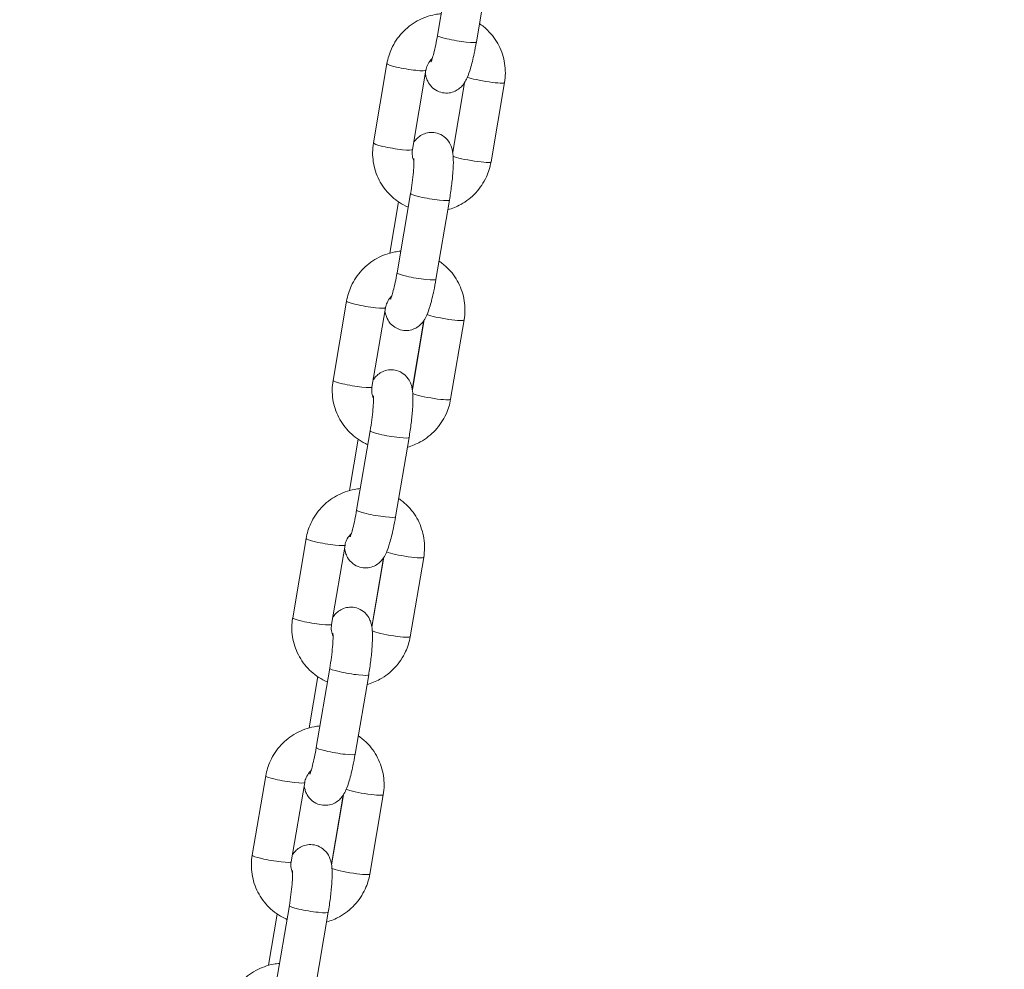
# Model space of a CAD drawing. Units: millimetres. Extents: x -24 to 7281, y 4 to 5918.
# Drawn here: x 6160 to 6310, y 4646 to 4791 of the extents above; entities that cross this region are included whole.
import ezdxf

# ---------------------------------------------------------------- set-up
doc = ezdxf.new("R2010")
doc.units = ezdxf.units.MM
doc.styles.get("Standard").update_dxf_attribs({"font": 'Squ721Rm.ttf'})
doc.dimstyles.new('OLCU', dxfattribs={"dimtxt": 300, "dimasz": 150, "dimexe": 0.18, "dimexo": 0.0625, "dimgap": 50, "dimtad": 1, "dimdec": 0, "dimlfac": 0.1, "dimrnd": 5, "dimzin": 0, "dimdsep": 46, "dimtxsty": 'Standard', "dimcen": 0.09, "dimse1": 1, "dimse2": 1, "dimadec": 0, "dimazin": 0, "dimtfac": 1, "dimtdec": 0, "dimtofl": 0, "dimtmove": 0, "dimatfit": 3, "dimfxl": 1, "dimtolj": 1, "dimtzin": 0, "dimarcsym": 0})

# ---------------------------------------------------------------- blocks, each defined once
blk = doc.blocks.new('*D12')
at = {"color": 0, "lineweight": -2, "transparency": 16777216}
blk.add_line((5689.96, 5635.57), (6907.45, 5635.57), dxfattribs=at)
at = {"color": 0, "transparency": 16777216}
for points in [[(5689.96, 5655.57), (5689.96, 5615.57), (5569.96, 5635.57)], [(6907.45, 5655.57), (6907.45, 5615.57), (7027.45, 5635.57)]]:
    blk.add_solid(points, dxfattribs=at)
at = {"layer": 'Defpoints', "color": 0, "transparency": 16777216}
for p in [(7027.45, 5635.57), (5569.96, 2774.21), (7027.45, 2770.21)]:
    blk.add_point(p, dxfattribs=at)
at = {"color": 0, "transparency": 16777216, "insert": (6298.7, 5786.78), "char_height": 200, "attachment_point": 5}
blk.add_mtext('\\A1;145', dxfattribs=at)
blk = doc.blocks.new('*D13')
at = {"color": 0, "lineweight": -2, "transparency": 16777216}
blk.add_line((5523.98, 5441.05), (5523.98, 2886.21), dxfattribs=at)
at = {"color": 0, "transparency": 16777216}
for points in [[(5503.98, 5441.05), (5543.98, 5441.05), (5523.98, 5561.05)], [(5503.98, 2886.21), (5543.98, 2886.21), (5523.98, 2766.21)]]:
    blk.add_solid(points, dxfattribs=at)
at = {"layer": 'Defpoints', "color": 0, "transparency": 16777216}
for p in [(6298.7, 5561.05), (5523.98, 2766.21), (5819.96, 2766.21)]:
    blk.add_point(p, dxfattribs=at)
at = {"color": 0, "transparency": 16777216, "insert": (5371.56, 4163.63), "char_height": 200, "attachment_point": 5, "rotation": 90}
blk.add_mtext('\\A1;275', dxfattribs=at)

msp = doc.modelspace()

# ---------------------------------------------------------------- linework, layer by layer
at = {"color": 0, "linetype": 'Continuous', "lineweight": 0, "extrusion": (1, -2.22045e-16, 0)}
for p, q in [((6223.82, 4788.22), (6225.87, 4800.28)), ((6229.73, 4787.22), (6231.78, 4799.28)), ((6216.14, 4783.93), (6214.09, 4771.87)), ((6222.06, 4782.92), (6220.01, 4770.86)), ((6226.13, 4770.5), (6227.92, 4781)), ((6227.95, 4781.06), (6226.14, 4770.43)), ((6231.96, 4769), (6234.01, 4781.06)), ((6217.67, 4752.14), (6219.73, 4764.2)), ((6223.59, 4751.14), (6225.64, 4763.2)), ((6217.9, 4762.92), (6216.57, 4755.13)), ((6210, 4747.85), (6207.95, 4735.79)), ((6215.92, 4746.84), (6213.86, 4734.78)), ((6219.99, 4734.42), (6221.77, 4744.92)), ((6221.81, 4744.98), (6220, 4734.34)), ((6225.82, 4732.92), (6227.87, 4744.98)), ((6211.53, 4716.06), (6213.58, 4728.12)), ((6217.45, 4715.06), (6219.5, 4727.12)), ((6211.75, 4726.84), (6210.43, 4719.05)), ((6203.86, 4711.77), (6201.81, 4699.71)), ((6209.77, 4710.76), (6207.72, 4698.7)), ((6213.84, 4698.34), (6215.63, 4708.84)), ((6215.67, 4708.9), (6213.86, 4698.26)), ((6219.67, 4696.83), (6221.73, 4708.89)), ((6205.39, 4679.98), (6207.44, 4692.04)), ((6205.61, 4690.76), (6204.29, 4682.97)), ((6211.3, 4678.97), (6213.36, 4691.03)), ((6197.72, 4675.69), (6195.66, 4663.63)), ((6203.63, 4674.68), (6201.58, 4662.62)), ((6207.7, 4662.26), (6209.49, 4672.76)), ((6209.52, 4672.82), (6207.71, 4662.18)), ((6213.53, 4660.75), (6215.58, 4672.81)), ((6199.25, 4643.9), (6201.3, 4655.96)), ((6199.47, 4654.68), (6198.14, 4646.89)), ((6205.16, 4642.89), (6207.21, 4654.95))]:
    msp.add_line(p, q, dxfattribs=at)
at = {"color": 0, "linetype": 'Continuous', "lineweight": 0}
for centre, major_axis, start_param, end_param in [((6226.77, 4787.72), (-2.96, 0.5), 0, 3.141593), ((6231.05, 4781.56), (2.96, -0.5), -2.687509, 0), ((6229, 4769.5), (-2.96, 0.5), 0.34654, 3.141593), ((6222.68, 4763.7), (-2.96, 0.5), 0, 3.141593), ((6220.63, 4751.64), (-2.96, 0.5), 0, 3.141593), ((6224.91, 4745.48), (2.96, -0.5), -2.687509, 0), ((6222.86, 4733.42), (-2.96, 0.5), 0.34654, 3.141593), ((6216.54, 4727.62), (-2.96, 0.5), 0, 3.141593), ((6214.49, 4715.56), (-2.96, 0.5), 0, 3.141593), ((6218.77, 4709.4), (2.96, -0.5), -2.687509, 0), ((6216.72, 4697.34), (-2.96, 0.5), 0.34654, 3.141593), ((6210.4, 4691.54), (-2.96, 0.5), 0, 3.141593), ((6208.35, 4679.48), (-2.96, 0.5), 0, 3.141593), ((6212.63, 4673.32), (2.96, -0.5), -2.687509, 0), ((6210.57, 4661.26), (-2.96, 0.5), 0.34654, 3.141593), ((6204.26, 4655.46), (-2.96, 0.5), 0, 3.141593)]:
    msp.add_ellipse(centre, major_axis=major_axis, ratio=0.104042, start_param=start_param, end_param=end_param, dxfattribs=at)
at = {"color": 0, "linetype": 'Continuous', "lineweight": 0, "extrusion": (0, 0, -1)}
for centre in [(6219.1, 4783.43), (6217.05, 4771.37), (6212.96, 4747.35), (6210.91, 4735.29), (6206.82, 4711.27), (6204.76, 4699.21), (6200.67, 4675.18), (6198.62, 4663.12)]:
    msp.add_ellipse(centre, major_axis=(2.96, -0.5), ratio=0.104042, start_param=0, end_param=3.141593, dxfattribs=at)
at = {"color": 0, "linetype": 'Continuous', "lineweight": 0}
for points, knots in [([(6224.38, 4791.51), (6224.07, 4791.49), (6223.77, 4791.45), (6222.52, 4791.21), (6221.6, 4790.88), (6219.9, 4789.94), (6219.12, 4789.33), (6217.8, 4787.91), (6217.25, 4787.09), (6216.51, 4785.48), (6216.28, 4784.71), (6216.14, 4783.93)], [7.926993, 7.926993, 7.926993, 7.926993, 8.027237, 8.027237, 8.34837, 8.34837, 8.670564, 8.670564, 8.992965, 8.992965, 9.256016, 9.256016, 9.256016, 9.256016]), ([(6234.01, 4781.06), (6234.17, 4782.01), (6234.18, 4782.99), (6233.89, 4784.9), (6233.59, 4785.83), (6232.71, 4787.54), (6232.13, 4788.32), (6231.07, 4789.37), (6230.65, 4789.71), (6230.21, 4790.01)], [6.114423, 6.114423, 6.114423, 6.114423, 6.434987, 6.434987, 6.754003, 6.754003, 7.071851, 7.071851, 7.24915, 7.24915, 7.24915, 7.24915]), ([(6221.97, 4782.42), (6221.98, 4782.41), (6221.98, 4782.4), (6222.01, 4782.23), (6222.05, 4782.05), (6222.16, 4781.67), (6222.22, 4781.48), (6222.47, 4780.98), (6222.66, 4780.64), (6223.31, 4780.04), (6223.65, 4779.81), (6224.39, 4779.53), (6224.75, 4779.46), (6225.44, 4779.44), (6225.76, 4779.49), (6226.37, 4779.67), (6226.63, 4779.8), (6227.11, 4780.1), (6227.3, 4780.27), (6227.66, 4780.64), (6227.79, 4780.82), (6228.1, 4781.28), (6228.22, 4781.53), (6228.53, 4782.23), (6228.68, 4782.68), (6229.03, 4783.86), (6229.22, 4784.63), (6229.52, 4786.03), (6229.63, 4786.62), (6229.73, 4787.22)], [7.479203, 7.479203, 7.479203, 7.479203, 7.485007, 7.485007, 7.588047, 7.588047, 7.670833, 7.670833, 7.767996, 7.767996, 7.826617, 7.826617, 7.871127, 7.871127, 7.914565, 7.914565, 7.965648, 7.965648, 8.033127, 8.033127, 8.128245, 8.128245, 8.304818, 8.304818, 8.618977, 8.618977, 9.037597, 9.037597, 9.319659, 9.319659, 9.319659, 9.319659]), ([(6222.83, 4784.19), (6222.83, 4784.19), (6222.83, 4784.19), (6222.84, 4784.2), (6222.86, 4784.24), (6222.92, 4784.39), (6222.96, 4784.52), (6223.09, 4784.91), (6223.17, 4785.19), (6223.35, 4785.88), (6223.45, 4786.31), (6223.64, 4787.24), (6223.73, 4787.73), (6223.82, 4788.22)], [8.244834, 8.244834, 8.244834, 8.244834, 8.260871, 8.260871, 8.380372, 8.380372, 8.55127, 8.55127, 8.78028, 8.78028, 9.051759, 9.051759, 9.319659, 9.319659, 9.319659, 9.319659]), ([(6223.02, 4784.7), (6222.95, 4784.63), (6222.88, 4784.56), (6222.6, 4784.24), (6222.42, 4783.97), (6222.18, 4783.43), (6222.1, 4783.18), (6222.06, 4782.92)], [8.5971116, 8.5971116, 8.5971116, 8.5971116, 8.6927554, 8.6927554, 9.0014437, 9.0014437, 9.2560156, 9.2560156, 9.2560156, 9.2560156]), ([(6225.64, 4763.2), (6225.76, 4763.92), (6225.87, 4764.66), (6226.05, 4766.09), (6226.12, 4766.79), (6226.22, 4768.12), (6226.24, 4768.75), (6226.22, 4769.73), (6226.2, 4770.11), (6226.1, 4770.7), (6226.06, 4770.88), (6225.95, 4771.26), (6225.88, 4771.45), (6225.64, 4771.94), (6225.45, 4772.28), (6224.79, 4772.88), (6224.46, 4773.12), (6223.72, 4773.4), (6223.35, 4773.47), (6222.66, 4773.49), (6222.34, 4773.44), (6221.74, 4773.26), (6221.47, 4773.13), (6220.99, 4772.83), (6220.8, 4772.66), (6220.44, 4772.29), (6220.31, 4772.11), (6220.2, 4771.94), (6220.19, 4771.93), (6220.19, 4771.92)], [3.036474, 3.036474, 3.036474, 3.036474, 3.377033, 3.377033, 3.719956, 3.719956, 4.08473, 4.08473, 4.343414, 4.343414, 4.446454, 4.446454, 4.529241, 4.529241, 4.626403, 4.626403, 4.685024, 4.685024, 4.729534, 4.729534, 4.772972, 4.772972, 4.824056, 4.824056, 4.891534, 4.891534, 4.986652, 4.986652, 4.991445, 4.991445, 4.991445, 4.991445]), ([(6214.09, 4771.87), (6213.93, 4770.92), (6213.92, 4769.94), (6214.21, 4768.03), (6214.51, 4767.1), (6215.39, 4765.39), (6215.97, 4764.61), (6217.34, 4763.27), (6218.13, 4762.71), (6219.12, 4762.23), (6219.25, 4762.17), (6219.37, 4762.12)], [2.97283, 2.97283, 2.97283, 2.97283, 3.293395, 3.293395, 3.612411, 3.612411, 3.930258, 3.930258, 4.247801, 4.247801, 4.293343, 4.293343, 4.293343, 4.293343]), ([(6220.01, 4770.86), (6219.95, 4770.54), (6219.95, 4770.22), (6220.04, 4769.63), (6220.12, 4769.36), (6220.23, 4769.11)], [2.9728303, 2.9728303, 2.9728303, 2.9728303, 3.2898004, 3.2898004, 3.5647875, 3.5647875, 3.5647875, 3.5647875]), ([(6219.73, 4764.2), (6219.82, 4764.76), (6219.91, 4765.33), (6220.05, 4766.43), (6220.11, 4766.97), (6220.19, 4767.92), (6220.22, 4768.34), (6220.23, 4768.98), (6220.23, 4769.23), (6220.22, 4769.44), (6220.21, 4769.48), (6220.21, 4769.52), (6220.21, 4769.53), (6220.21, 4769.53)], [3.036474, 3.036474, 3.036474, 3.036474, 3.335875, 3.335875, 3.633955, 3.633955, 3.919665, 3.919665, 4.170461, 4.170461, 4.259054, 4.259054, 4.321537, 4.321537, 4.321537, 4.321537]), ([(6225.39, 4761.72), (6226.07, 4761.91), (6226.73, 4762.18), (6228.2, 4762.99), (6228.98, 4763.6), (6230.3, 4765.02), (6230.85, 4765.84), (6231.59, 4767.45), (6231.83, 4768.21), (6231.96, 4769)], [4.972242, 4.972242, 4.972242, 4.972242, 5.206777, 5.206777, 5.528971, 5.528971, 5.851373, 5.851373, 6.114423, 6.114423, 6.114423, 6.114423]), ([(6218.23, 4755.43), (6217.93, 4755.41), (6217.63, 4755.36), (6216.38, 4755.13), (6215.46, 4754.8), (6213.76, 4753.86), (6212.98, 4753.25), (6211.66, 4751.82), (6211.11, 4751), (6210.37, 4749.4), (6210.14, 4748.63), (6210, 4747.85)], [7.926993, 7.926993, 7.926993, 7.926993, 8.027237, 8.027237, 8.34837, 8.34837, 8.670564, 8.670564, 8.992965, 8.992965, 9.256016, 9.256016, 9.256016, 9.256016]), ([(6227.87, 4744.98), (6228.03, 4745.93), (6228.04, 4746.91), (6227.75, 4748.82), (6227.45, 4749.75), (6226.57, 4751.46), (6225.99, 4752.24), (6224.92, 4753.28), (6224.51, 4753.62), (6224.06, 4753.92)], [6.114423, 6.114423, 6.114423, 6.114423, 6.434987, 6.434987, 6.754003, 6.754003, 7.071851, 7.071851, 7.24915, 7.24915, 7.24915, 7.24915]), ([(6215.83, 4746.34), (6215.83, 4746.33), (6215.83, 4746.32), (6215.87, 4746.14), (6215.9, 4745.97), (6216.01, 4745.59), (6216.08, 4745.4), (6216.32, 4744.9), (6216.51, 4744.56), (6217.17, 4743.96), (6217.51, 4743.73), (6218.24, 4743.45), (6218.61, 4743.37), (6219.3, 4743.36), (6219.62, 4743.41), (6220.23, 4743.58), (6220.49, 4743.72), (6220.97, 4744.02), (6221.16, 4744.19), (6221.52, 4744.55), (6221.65, 4744.74), (6221.96, 4745.2), (6222.08, 4745.45), (6222.39, 4746.15), (6222.54, 4746.6), (6222.89, 4747.78), (6223.08, 4748.55), (6223.38, 4749.95), (6223.49, 4750.54), (6223.59, 4751.14)], [7.479203, 7.479203, 7.479203, 7.479203, 7.485007, 7.485007, 7.588047, 7.588047, 7.670833, 7.670833, 7.767996, 7.767996, 7.826617, 7.826617, 7.871127, 7.871127, 7.914565, 7.914565, 7.965648, 7.965648, 8.033127, 8.033127, 8.128245, 8.128245, 8.304818, 8.304818, 8.618977, 8.618977, 9.037597, 9.037597, 9.319659, 9.319659, 9.319659, 9.319659]), ([(6216.69, 4748.11), (6216.69, 4748.11), (6216.69, 4748.11), (6216.7, 4748.12), (6216.72, 4748.16), (6216.77, 4748.31), (6216.82, 4748.44), (6216.95, 4748.83), (6217.03, 4749.11), (6217.2, 4749.8), (6217.3, 4750.23), (6217.5, 4751.15), (6217.59, 4751.64), (6217.67, 4752.14)], [8.244834, 8.244834, 8.244834, 8.244834, 8.260871, 8.260871, 8.380372, 8.380372, 8.55127, 8.55127, 8.78028, 8.78028, 9.051759, 9.051759, 9.319659, 9.319659, 9.319659, 9.319659]), ([(6216.88, 4748.62), (6216.81, 4748.55), (6216.74, 4748.48), (6216.45, 4748.16), (6216.28, 4747.89), (6216.04, 4747.35), (6215.96, 4747.1), (6215.92, 4746.84)], [8.5971116, 8.5971116, 8.5971116, 8.5971116, 8.6927554, 8.6927554, 9.0014437, 9.0014437, 9.2560156, 9.2560156, 9.2560156, 9.2560156]), ([(6219.5, 4727.12), (6219.62, 4727.84), (6219.73, 4728.57), (6219.91, 4730.01), (6219.98, 4730.71), (6220.07, 4732.04), (6220.1, 4732.67), (6220.08, 4733.65), (6220.05, 4734.03), (6219.95, 4734.62), (6219.92, 4734.8), (6219.8, 4735.18), (6219.74, 4735.37), (6219.5, 4735.86), (6219.31, 4736.2), (6218.65, 4736.8), (6218.31, 4737.04), (6217.57, 4737.32), (6217.21, 4737.39), (6216.52, 4737.41), (6216.2, 4737.36), (6215.59, 4737.18), (6215.33, 4737.05), (6214.85, 4736.75), (6214.66, 4736.58), (6214.3, 4736.21), (6214.17, 4736.03), (6214.05, 4735.86), (6214.05, 4735.85), (6214.04, 4735.84)], [3.036474, 3.036474, 3.036474, 3.036474, 3.377033, 3.377033, 3.719956, 3.719956, 4.08473, 4.08473, 4.343414, 4.343414, 4.446454, 4.446454, 4.529241, 4.529241, 4.626403, 4.626403, 4.685024, 4.685024, 4.729534, 4.729534, 4.772972, 4.772972, 4.824056, 4.824056, 4.891534, 4.891534, 4.986652, 4.986652, 4.991445, 4.991445, 4.991445, 4.991445]), ([(6207.95, 4735.79), (6207.79, 4734.84), (6207.78, 4733.86), (6208.07, 4731.95), (6208.37, 4731.02), (6209.25, 4729.31), (6209.83, 4728.53), (6211.2, 4727.18), (6211.99, 4726.63), (6212.98, 4726.15), (6213.1, 4726.09), (6213.23, 4726.03)], [2.97283, 2.97283, 2.97283, 2.97283, 3.293395, 3.293395, 3.612411, 3.612411, 3.930258, 3.930258, 4.247801, 4.247801, 4.293343, 4.293343, 4.293343, 4.293343]), ([(6213.86, 4734.78), (6213.81, 4734.46), (6213.81, 4734.14), (6213.89, 4733.55), (6213.97, 4733.28), (6214.09, 4733.03)], [2.9728303, 2.9728303, 2.9728303, 2.9728303, 3.2898004, 3.2898004, 3.5647875, 3.5647875, 3.5647875, 3.5647875]), ([(6213.58, 4728.12), (6213.68, 4728.68), (6213.76, 4729.25), (6213.91, 4730.35), (6213.97, 4730.89), (6214.05, 4731.83), (6214.07, 4732.25), (6214.09, 4732.9), (6214.09, 4733.15), (6214.08, 4733.36), (6214.07, 4733.4), (6214.07, 4733.44), (6214.07, 4733.45), (6214.07, 4733.45)], [3.036474, 3.036474, 3.036474, 3.036474, 3.335875, 3.335875, 3.633955, 3.633955, 3.919665, 3.919665, 4.170461, 4.170461, 4.259054, 4.259054, 4.321537, 4.321537, 4.321537, 4.321537]), ([(6219.25, 4725.64), (6219.93, 4725.83), (6220.59, 4726.1), (6222.06, 4726.91), (6222.84, 4727.52), (6224.16, 4728.94), (6224.71, 4729.76), (6225.45, 4731.37), (6225.68, 4732.13), (6225.82, 4732.92)], [4.972242, 4.972242, 4.972242, 4.972242, 5.206777, 5.206777, 5.528971, 5.528971, 5.851373, 5.851373, 6.114423, 6.114423, 6.114423, 6.114423]), ([(6212.09, 4719.35), (6211.79, 4719.32), (6211.49, 4719.28), (6210.24, 4719.05), (6209.32, 4718.71), (6207.61, 4717.78), (6206.84, 4717.17), (6205.51, 4715.74), (6204.97, 4714.92), (6204.23, 4713.32), (6203.99, 4712.55), (6203.86, 4711.77)], [7.926993, 7.926993, 7.926993, 7.926993, 8.027237, 8.027237, 8.34837, 8.34837, 8.670564, 8.670564, 8.992965, 8.992965, 9.256016, 9.256016, 9.256016, 9.256016]), ([(6221.73, 4708.89), (6221.89, 4709.85), (6221.9, 4710.83), (6221.6, 4712.74), (6221.3, 4713.67), (6220.43, 4715.38), (6219.85, 4716.16), (6218.78, 4717.2), (6218.36, 4717.54), (6217.92, 4717.84)], [6.114423, 6.114423, 6.114423, 6.114423, 6.434987, 6.434987, 6.754003, 6.754003, 7.071851, 7.071851, 7.24915, 7.24915, 7.24915, 7.24915]), ([(6210.55, 4712.02), (6210.55, 4712.02), (6210.55, 4712.02), (6210.55, 4712.03), (6210.57, 4712.07), (6210.63, 4712.23), (6210.68, 4712.36), (6210.8, 4712.75), (6210.88, 4713.02), (6211.06, 4713.72), (6211.16, 4714.15), (6211.35, 4715.07), (6211.45, 4715.56), (6211.53, 4716.06)], [8.244834, 8.244834, 8.244834, 8.244834, 8.260871, 8.260871, 8.380372, 8.380372, 8.55127, 8.55127, 8.78028, 8.78028, 9.051759, 9.051759, 9.319659, 9.319659, 9.319659, 9.319659]), ([(6209.69, 4710.26), (6209.69, 4710.25), (6209.69, 4710.24), (6209.72, 4710.06), (6209.76, 4709.88), (6209.87, 4709.51), (6209.94, 4709.32), (6210.18, 4708.82), (6210.37, 4708.48), (6211.02, 4707.88), (6211.36, 4707.65), (6212.1, 4707.37), (6212.46, 4707.29), (6213.15, 4707.28), (6213.48, 4707.33), (6214.08, 4707.5), (6214.34, 4707.64), (6214.83, 4707.94), (6215.02, 4708.11), (6215.37, 4708.47), (6215.51, 4708.65), (6215.82, 4709.12), (6215.94, 4709.37), (6216.24, 4710.07), (6216.4, 4710.52), (6216.75, 4711.7), (6216.94, 4712.47), (6217.23, 4713.87), (6217.34, 4714.46), (6217.45, 4715.06)], [7.479203, 7.479203, 7.479203, 7.479203, 7.485007, 7.485007, 7.588047, 7.588047, 7.670833, 7.670833, 7.767996, 7.767996, 7.826617, 7.826617, 7.871127, 7.871127, 7.914565, 7.914565, 7.965648, 7.965648, 8.033127, 8.033127, 8.128245, 8.128245, 8.304818, 8.304818, 8.618977, 8.618977, 9.037597, 9.037597, 9.319659, 9.319659, 9.319659, 9.319659]), ([(6210.74, 4712.54), (6210.66, 4712.47), (6210.59, 4712.4), (6210.31, 4712.08), (6210.13, 4711.81), (6209.89, 4711.27), (6209.82, 4711.02), (6209.77, 4710.76)], [8.5971116, 8.5971116, 8.5971116, 8.5971116, 8.6927554, 8.6927554, 9.0014437, 9.0014437, 9.2560156, 9.2560156, 9.2560156, 9.2560156]), ([(6213.36, 4691.03), (6213.48, 4691.76), (6213.59, 4692.49), (6213.77, 4693.93), (6213.84, 4694.62), (6213.93, 4695.96), (6213.95, 4696.59), (6213.93, 4697.57), (6213.91, 4697.94), (6213.81, 4698.54), (6213.77, 4698.72), (6213.66, 4699.1), (6213.6, 4699.29), (6213.35, 4699.78), (6213.16, 4700.12), (6212.51, 4700.72), (6212.17, 4700.96), (6211.43, 4701.24), (6211.07, 4701.31), (6210.38, 4701.33), (6210.05, 4701.28), (6209.45, 4701.1), (6209.19, 4700.97), (6208.7, 4700.67), (6208.52, 4700.5), (6208.16, 4700.13), (6208.03, 4699.95), (6207.91, 4699.78), (6207.91, 4699.77), (6207.9, 4699.76)], [3.036474, 3.036474, 3.036474, 3.036474, 3.377033, 3.377033, 3.719956, 3.719956, 4.08473, 4.08473, 4.343414, 4.343414, 4.446454, 4.446454, 4.529241, 4.529241, 4.626403, 4.626403, 4.685024, 4.685024, 4.729534, 4.729534, 4.772972, 4.772972, 4.824056, 4.824056, 4.891534, 4.891534, 4.986652, 4.986652, 4.991445, 4.991445, 4.991445, 4.991445]), ([(6201.81, 4699.71), (6201.64, 4698.75), (6201.63, 4697.77), (6201.93, 4695.87), (6202.23, 4694.94), (6203.11, 4693.23), (6203.68, 4692.44), (6205.05, 4691.1), (6205.85, 4690.54), (6206.83, 4690.07), (6206.96, 4690.01), (6207.09, 4689.95)], [2.97283, 2.97283, 2.97283, 2.97283, 3.293395, 3.293395, 3.612411, 3.612411, 3.930258, 3.930258, 4.247801, 4.247801, 4.293343, 4.293343, 4.293343, 4.293343]), ([(6207.72, 4698.7), (6207.67, 4698.38), (6207.66, 4698.06), (6207.75, 4697.47), (6207.83, 4697.2), (6207.94, 4696.95)], [2.9728303, 2.9728303, 2.9728303, 2.9728303, 3.2898004, 3.2898004, 3.5647875, 3.5647875, 3.5647875, 3.5647875]), ([(6207.44, 4692.04), (6207.54, 4692.6), (6207.62, 4693.17), (6207.77, 4694.27), (6207.82, 4694.8), (6207.91, 4695.75), (6207.93, 4696.17), (6207.95, 4696.82), (6207.94, 4697.07), (6207.93, 4697.27), (6207.93, 4697.32), (6207.92, 4697.36), (6207.92, 4697.37), (6207.92, 4697.37)], [3.036474, 3.036474, 3.036474, 3.036474, 3.335875, 3.335875, 3.633955, 3.633955, 3.919665, 3.919665, 4.170461, 4.170461, 4.259054, 4.259054, 4.321537, 4.321537, 4.321537, 4.321537]), ([(6213.1, 4689.55), (6213.79, 4689.75), (6214.45, 4690.02), (6215.92, 4690.83), (6216.69, 4691.43), (6218.02, 4692.86), (6218.57, 4693.68), (6219.3, 4695.29), (6219.54, 4696.05), (6219.67, 4696.83)], [4.972242, 4.972242, 4.972242, 4.972242, 5.206777, 5.206777, 5.528971, 5.528971, 5.851373, 5.851373, 6.114423, 6.114423, 6.114423, 6.114423]), ([(6205.95, 4683.27), (6205.65, 4683.24), (6205.35, 4683.2), (6204.1, 4682.97), (6203.17, 4682.63), (6201.47, 4681.69), (6200.7, 4681.09), (6199.37, 4679.66), (6198.82, 4678.84), (6198.09, 4677.24), (6197.85, 4676.47), (6197.72, 4675.69)], [7.926993, 7.926993, 7.926993, 7.926993, 8.027237, 8.027237, 8.34837, 8.34837, 8.670564, 8.670564, 8.992965, 8.992965, 9.256016, 9.256016, 9.256016, 9.256016]), ([(6215.58, 4672.81), (6215.75, 4673.77), (6215.75, 4674.75), (6215.46, 4676.66), (6215.16, 4677.58), (6214.28, 4679.3), (6213.71, 4680.08), (6212.64, 4681.12), (6212.22, 4681.46), (6211.78, 4681.76)], [6.114423, 6.114423, 6.114423, 6.114423, 6.434987, 6.434987, 6.754003, 6.754003, 7.071851, 7.071851, 7.24915, 7.24915, 7.24915, 7.24915]), ([(6204.41, 4675.94), (6204.41, 4675.94), (6204.41, 4675.94), (6204.41, 4675.95), (6204.43, 4675.99), (6204.49, 4676.14), (6204.54, 4676.28), (6204.66, 4676.66), (6204.74, 4676.94), (6204.92, 4677.64), (6205.02, 4678.07), (6205.21, 4678.99), (6205.3, 4679.48), (6205.39, 4679.98)], [8.244834, 8.244834, 8.244834, 8.244834, 8.260871, 8.260871, 8.380372, 8.380372, 8.55127, 8.55127, 8.78028, 8.78028, 9.051759, 9.051759, 9.319659, 9.319659, 9.319659, 9.319659]), ([(6203.55, 4674.18), (6203.55, 4674.17), (6203.55, 4674.16), (6203.58, 4673.98), (6203.62, 4673.8), (6203.73, 4673.43), (6203.79, 4673.24), (6204.04, 4672.74), (6204.23, 4672.4), (6204.88, 4671.8), (6205.22, 4671.57), (6205.96, 4671.28), (6206.32, 4671.21), (6207.01, 4671.2), (6207.34, 4671.25), (6207.94, 4671.42), (6208.2, 4671.55), (6208.69, 4671.86), (6208.87, 4672.03), (6209.23, 4672.39), (6209.36, 4672.57), (6209.67, 4673.04), (6209.79, 4673.29), (6210.1, 4673.99), (6210.25, 4674.44), (6210.61, 4675.62), (6210.8, 4676.39), (6211.09, 4677.79), (6211.2, 4678.38), (6211.3, 4678.97)], [7.479203, 7.479203, 7.479203, 7.479203, 7.485007, 7.485007, 7.588047, 7.588047, 7.670833, 7.670833, 7.767996, 7.767996, 7.826617, 7.826617, 7.871127, 7.871127, 7.914565, 7.914565, 7.965648, 7.965648, 8.033127, 8.033127, 8.128245, 8.128245, 8.304818, 8.304818, 8.618977, 8.618977, 9.037597, 9.037597, 9.319659, 9.319659, 9.319659, 9.319659]), ([(6204.59, 4676.46), (6204.52, 4676.39), (6204.45, 4676.32), (6204.17, 4676), (6203.99, 4675.72), (6203.75, 4675.19), (6203.68, 4674.94), (6203.63, 4674.68)], [8.5971116, 8.5971116, 8.5971116, 8.5971116, 8.6927554, 8.6927554, 9.0014437, 9.0014437, 9.2560156, 9.2560156, 9.2560156, 9.2560156]), ([(6207.21, 4654.95), (6207.34, 4655.68), (6207.45, 4656.41), (6207.62, 4657.85), (6207.69, 4658.54), (6207.79, 4659.88), (6207.81, 4660.51), (6207.79, 4661.49), (6207.77, 4661.86), (6207.67, 4662.46), (6207.63, 4662.64), (6207.52, 4663.02), (6207.45, 4663.2), (6207.21, 4663.7), (6207.02, 4664.04), (6206.37, 4664.64), (6206.03, 4664.88), (6205.29, 4665.16), (6204.93, 4665.23), (6204.24, 4665.25), (6203.91, 4665.19), (6203.31, 4665.02), (6203.05, 4664.89), (6202.56, 4664.58), (6202.37, 4664.41), (6202.02, 4664.05), (6201.88, 4663.87), (6201.77, 4663.7), (6201.76, 4663.69), (6201.76, 4663.68)], [3.036474, 3.036474, 3.036474, 3.036474, 3.377033, 3.377033, 3.719956, 3.719956, 4.08473, 4.08473, 4.343414, 4.343414, 4.446454, 4.446454, 4.529241, 4.529241, 4.626403, 4.626403, 4.685024, 4.685024, 4.729534, 4.729534, 4.772972, 4.772972, 4.824056, 4.824056, 4.891534, 4.891534, 4.986652, 4.986652, 4.991445, 4.991445, 4.991445, 4.991445]), ([(6195.66, 4663.63), (6195.5, 4662.67), (6195.49, 4661.69), (6195.79, 4659.78), (6196.09, 4658.86), (6196.96, 4657.15), (6197.54, 4656.36), (6198.91, 4655.02), (6199.71, 4654.46), (6200.69, 4653.98), (6200.82, 4653.93), (6200.94, 4653.87)], [2.97283, 2.97283, 2.97283, 2.97283, 3.293395, 3.293395, 3.612411, 3.612411, 3.930258, 3.930258, 4.247801, 4.247801, 4.293343, 4.293343, 4.293343, 4.293343]), ([(6201.3, 4655.96), (6201.39, 4656.52), (6201.48, 4657.09), (6201.62, 4658.19), (6201.68, 4658.72), (6201.76, 4659.67), (6201.79, 4660.09), (6201.81, 4660.74), (6201.8, 4660.99), (6201.79, 4661.19), (6201.79, 4661.24), (6201.78, 4661.28), (6201.78, 4661.29), (6201.78, 4661.29)], [3.036474, 3.036474, 3.036474, 3.036474, 3.335875, 3.335875, 3.633955, 3.633955, 3.919665, 3.919665, 4.170461, 4.170461, 4.259054, 4.259054, 4.321537, 4.321537, 4.321537, 4.321537]), ([(6201.58, 4662.62), (6201.52, 4662.3), (6201.52, 4661.97), (6201.61, 4661.38), (6201.69, 4661.12), (6201.8, 4660.87)], [2.9728303, 2.9728303, 2.9728303, 2.9728303, 3.2898004, 3.2898004, 3.5647875, 3.5647875, 3.5647875, 3.5647875]), ([(6206.96, 4653.47), (6207.64, 4653.66), (6208.3, 4653.93), (6209.78, 4654.75), (6210.55, 4655.35), (6211.88, 4656.78), (6212.42, 4657.6), (6213.16, 4659.21), (6213.4, 4659.97), (6213.53, 4660.75)], [4.972242, 4.972242, 4.972242, 4.972242, 5.206777, 5.206777, 5.528971, 5.528971, 5.851373, 5.851373, 6.114423, 6.114423, 6.114423, 6.114423]), ([(6199.81, 4647.19), (6199.5, 4647.16), (6199.2, 4647.12), (6197.95, 4646.89), (6197.03, 4646.55), (6195.33, 4645.61), (6194.55, 4645.01), (6193.23, 4643.58), (6192.68, 4642.76), (6191.94, 4641.15), (6191.71, 4640.39), (6191.57, 4639.61)], [7.926993, 7.926993, 7.926993, 7.926993, 8.027237, 8.027237, 8.34837, 8.34837, 8.670564, 8.670564, 8.992965, 8.992965, 9.256016, 9.256016, 9.256016, 9.256016])]:
    msp.add_open_spline(points, degree=3, knots=knots, dxfattribs=at)

# ---------------------------------------------------------------- dimensions: what is measured, and where the dimension line sits
dim = msp.add_linear_dim(base=(7027.45, 5635.57), p1=(5569.96, 2774.21), p2=(7027.45, 2770.21), dimstyle='OLCU', override={"dimtxt": 200, "dimasz": 120})
dim.commit()
dim.dimension.update_dxf_attribs({"geometry": '*D12', "text_midpoint": (6298.7, 5786.78)})
dim = msp.add_linear_dim(base=(5523.98, 2766.21), p1=(6298.7, 5561.05), p2=(5819.96, 2766.21), angle=90, text='275', dimstyle='OLCU', override={"dimtxt": 200, "dimasz": 120})
dim.commit()
dim.dimension.update_dxf_attribs({"geometry": '*D13', "text_midpoint": (5371.56, 4163.63)})

doc.saveas('drawing.dxf')
